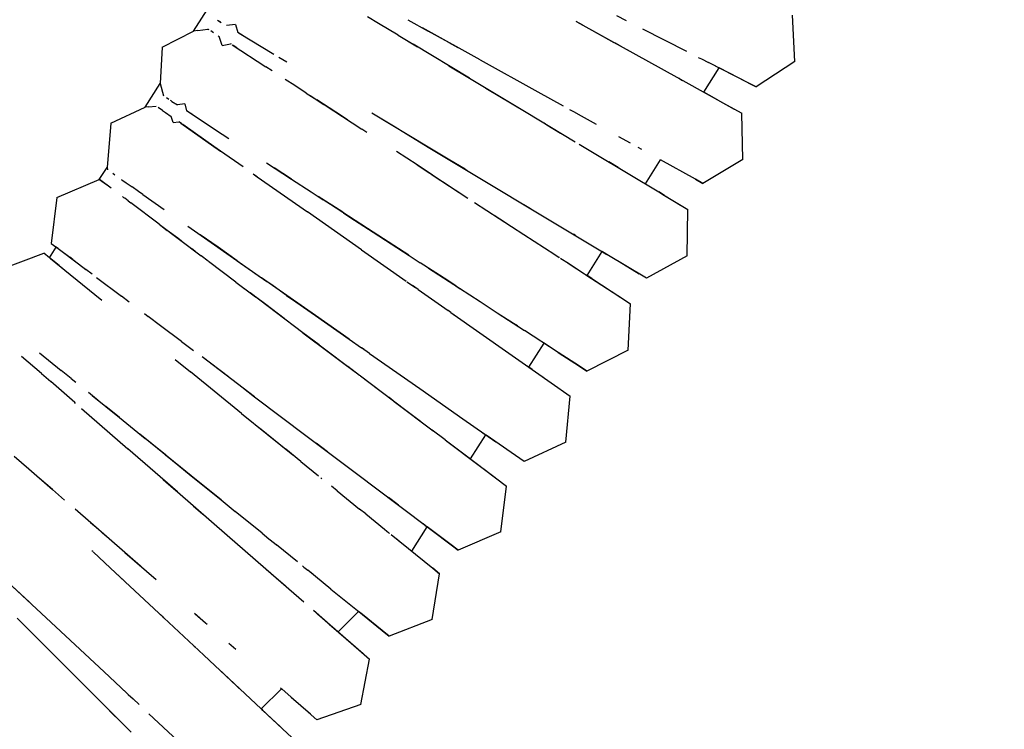
# Model space of a CAD drawing. Units: millimetres. Extents: x -5210 to 5490, y -4452 to 4448.
# Drawn here: x 2165 to 2335, y -367 to -244 of the extents above; entities that cross this region are included whole.
import ezdxf
from ezdxf.lldxf.tags import DXFTag

# ---------------------------------------------------------------- set-up
doc = ezdxf.new("R2010")
doc.units = ezdxf.units.MM
doc.header["$MEASUREMENT"] = 0
doc.layers.add('МАФЫ НАШИ', color=7, linetype='Continuous', lineweight=25)
tags = doc.linetypes.add('New Line1', pattern=[1.5, 1, -0.5]).pattern_tags.tags
tags[6:7] = [DXFTag(74, 4), DXFTag(75, 0), DXFTag(340, '0'), DXFTag(46, 1.0), DXFTag(50, 0.0), DXFTag(44, 0.0), DXFTag(45, 0.0)]
tags[4:5] = [DXFTag(74, 4), DXFTag(75, 0), DXFTag(340, '0'), DXFTag(46, 1.0), DXFTag(50, 0.0), DXFTag(44, 0.0), DXFTag(45, 0.0)]

# ---------------------------------------------------------------- blocks, each defined once
blk = doc.blocks.new('прьтеа')
at = {"layer": 'МАФЫ НАШИ', "color": 7, "linetype": 'New Line1', "lineweight": 25}
blk.add_open_spline([(20955.25, 13431.09), (23560.36, 13431.09), (25445.25, 11546.21), (25445.25, 8983.25), (25445.25, 8983.25), (25445.25, 6415.97), (23560.36, 4531.09), (20955.25, 4531.09), (20955.25, 4531.09), (19192.74, 4531.09), (17683.26, 5614.2), (17055.93, 6943.25), (17055.93, 6943.25), (17055.93, 6943.25), (16334.69, 6943.25), (16334.69, 6943.25), (16334.69, 6943.25), (15456.55, 6943.25), (14744.69, 7655.11), (14744.69, 8983.25), (14744.69, 8983.25), (14744.69, 10311.38), (15456.55, 11023.25), (16334.69, 11023.25), (16334.69, 11023.25), (16334.69, 11023.25), (17055.93, 11023.25), (17055.93, 11023.25), (17055.93, 11023.25), (17683.26, 12347.99), (19192.74, 13431.09), (20955.25, 13431.09)], degree=3, knots=[0, 0, 0, 0, 0.111111, 0.111111, 0.111111, 0.111111, 0.222222, 0.222222, 0.222222, 0.222222, 0.333333, 0.333333, 0.333333, 0.333333, 0.444444, 0.444444, 0.444444, 0.444444, 0.555556, 0.555556, 0.555556, 0.555556, 0.666667, 0.666667, 0.666667, 0.666667, 0.777778, 0.777778, 0.777778, 0.777778, 1, 1, 1, 1], dxfattribs=at)
at = {"layer": 'МАФЫ НАШИ', "color": 7, "lineweight": 25}
for points in [[(22150.28, 8737.1), (22150.28, 8737.1), (22153.15, 8741.6), (22153.15, 8741.6)], [(22154.4, 8739), (22154.4, 8739), (22155.04, 8738.61), (22155.04, 8738.61)], [(22154.4, 8739), (22154.4, 8739), (22154.91, 8738.69), (22154.91, 8738.69)], [(22182.23, 8738.43), (22182.23, 8738.43), (22180.32, 8739.58), (22180.32, 8739.58)], [(22185.62, 8736.39), (22185.62, 8736.39), (22182.23, 8738.43), (22182.23, 8738.43)], [(22187.3, 8739.08), (22187.3, 8739.08), (22190.79, 8737.13), (22190.79, 8737.13)], [(22217.51, 8738.16), (22217.51, 8738.16), (22216.35, 8738.8), (22216.35, 8738.8)], [(22216.48, 8738.73), (22216.48, 8738.73), (22225.5, 8733.72), (22225.5, 8733.72)], [(22223.32, 8739.79), (22223.32, 8739.79), (22225.02, 8738.93), (22225.02, 8738.93)], [(22254.15, 8731.85), (22254.15, 8731.85), (22253.73, 8739.84), (22253.73, 8739.84)], [(22144.86, 8734.34), (22144.86, 8734.34), (22150.28, 8737.1), (22150.28, 8737.1)], [(22151.02, 8737.21), (22151.02, 8737.21), (22150.28, 8737.1), (22150.28, 8737.1)], [(22151.02, 8737.21), (22151.02, 8737.21), (22152.76, 8737.46), (22152.76, 8737.46)], [(22152.95, 8737.34), (22152.95, 8737.34), (22152.76, 8737.46), (22152.76, 8737.46)], [(22153.72, 8736.84), (22153.72, 8736.84), (22153.24, 8737.15), (22153.24, 8737.15)], [(22157.51, 8738.27), (22157.51, 8738.27), (22155.96, 8738.06), (22155.96, 8738.06)], [(22157.51, 8738.27), (22157.51, 8738.27), (22157.9, 8736.89), (22157.9, 8736.89)], [(22158.41, 8736.59), (22158.41, 8736.59), (22157.9, 8736.89), (22157.9, 8736.89)], [(22158.17, 8736.73), (22158.17, 8736.73), (22164.16, 8733.13), (22164.16, 8733.13)], [(22194.39, 8735.14), (22194.39, 8735.14), (22189.84, 8737.66), (22189.84, 8737.66)], [(22199.8, 8732.14), (22199.8, 8732.14), (22189.84, 8737.66), (22189.84, 8737.66)], [(22194.39, 8735.14), (22194.39, 8735.14), (22190.79, 8737.13), (22190.79, 8737.13)], [(22217.51, 8738.16), (22217.51, 8738.16), (22221.04, 8736.2), (22221.04, 8736.2)], [(22227.84, 8737.49), (22227.84, 8737.49), (22235.44, 8733.62), (22235.44, 8733.62)], [(22154.51, 8736.32), (22154.51, 8736.32), (22154.73, 8736.18), (22154.73, 8736.18)], [(22155.2, 8734.65), (22155.2, 8734.65), (22154.73, 8736.18), (22154.73, 8736.18)], [(22158.68, 8736.42), (22158.68, 8736.42), (22158.41, 8736.59), (22158.41, 8736.59)], [(22158.68, 8736.42), (22158.68, 8736.42), (22159.3, 8736.05), (22159.3, 8736.05)], [(22185.62, 8736.39), (22185.62, 8736.39), (22188.94, 8734.4), (22188.94, 8734.4)], [(22185.62, 8736.39), (22185.62, 8736.39), (22188.2, 8734.84), (22188.2, 8734.84)], [(22194.39, 8735.14), (22194.39, 8735.14), (22195.91, 8734.29), (22195.91, 8734.29)], [(22221.04, 8736.2), (22221.04, 8736.2), (22222.89, 8735.17), (22222.89, 8735.17)], [(22223.17, 8735.02), (22223.17, 8735.02), (22222.89, 8735.17), (22222.89, 8735.17)], [(22223.99, 8734.56), (22223.99, 8734.56), (22223.17, 8735.02), (22223.17, 8735.02)], [(22144.86, 8734.34), (22144.86, 8734.34), (22144.53, 8728.05), (22144.53, 8728.05)], [(22155.2, 8734.65), (22155.2, 8734.65), (22156.68, 8734.92), (22156.68, 8734.92)], [(22156.81, 8734.83), (22156.81, 8734.83), (22156.68, 8734.92), (22156.68, 8734.92)], [(22156.93, 8734.75), (22156.93, 8734.75), (22162.79, 8730.94), (22162.79, 8730.94)], [(22157.12, 8734.63), (22157.12, 8734.63), (22157.15, 8734.61), (22157.15, 8734.61)], [(22157.76, 8734.21), (22157.76, 8734.21), (22157.15, 8734.61), (22157.15, 8734.61)], [(22197.96, 8728.97), (22197.96, 8728.97), (22188.2, 8734.84), (22188.2, 8734.84)], [(22223.99, 8734.56), (22223.99, 8734.56), (22228.88, 8731.85), (22228.88, 8731.85)], [(22223.99, 8734.56), (22223.99, 8734.56), (22233.73, 8729.16), (22233.73, 8729.16)], [(22165.01, 8732.62), (22165.01, 8732.62), (22166.37, 8731.8), (22166.37, 8731.8)], [(22199.8, 8732.14), (22199.8, 8732.14), (22209.75, 8726.61), (22209.75, 8726.61)], [(22237.47, 8732.58), (22237.47, 8732.58), (22238.01, 8732.3), (22238.01, 8732.3)], [(22238.01, 8732.3), (22238.01, 8732.3), (22239.22, 8731.69), (22239.22, 8731.69)], [(22246.1, 8728.18), (22246.1, 8728.18), (22239.22, 8731.69), (22239.22, 8731.69)], [(22254.15, 8731.85), (22254.15, 8731.85), (22247.44, 8727.5), (22247.44, 8727.5)], [(22163.86, 8730.25), (22163.86, 8730.25), (22162.79, 8730.94), (22162.79, 8730.94)], [(22194.4, 8731.11), (22194.4, 8731.11), (22194.18, 8731.24), (22194.18, 8731.24)], [(22194.4, 8731.11), (22194.4, 8731.11), (22197.96, 8728.97), (22197.96, 8728.97)], [(22238.4, 8726.57), (22238.4, 8726.57), (22241.06, 8730.75), (22241.06, 8730.75)], [(22240.48, 8731.05), (22240.48, 8731.05), (22239.6, 8731.49), (22239.6, 8731.49)], [(22246.1, 8728.18), (22246.1, 8728.18), (22241.06, 8730.75), (22241.06, 8730.75)], [(22167.79, 8727.69), (22167.79, 8727.69), (22166.12, 8728.78), (22166.12, 8728.78)], [(22197.96, 8728.97), (22197.96, 8728.97), (22207.72, 8723.1), (22207.72, 8723.1)], [(22233.73, 8729.16), (22233.73, 8729.16), (22239.84, 8725.77), (22239.84, 8725.77)], [(22234.2, 8728.9), (22234.2, 8728.9), (22234.1, 8728.95), (22234.1, 8728.95)], [(22234.2, 8728.9), (22234.2, 8728.9), (22234.44, 8728.76), (22234.44, 8728.76)], [(22234.44, 8728.76), (22234.44, 8728.76), (22234.74, 8728.6), (22234.74, 8728.6)], [(22141.94, 8723.97), (22141.94, 8723.97), (22144.53, 8728.05), (22144.53, 8728.05)], [(22144.53, 8728.05), (22144.53, 8728.05), (22145.1, 8725.92), (22145.1, 8725.92)], [(22169.76, 8726.41), (22169.76, 8726.41), (22167.79, 8727.69), (22167.79, 8727.69)], [(22200.77, 8727.28), (22200.77, 8727.28), (22207.72, 8723.1), (22207.72, 8723.1)], [(22209.75, 8726.61), (22209.75, 8726.61), (22214.15, 8724.18), (22214.15, 8724.18)], [(22239.84, 8725.77), (22239.84, 8725.77), (22238.4, 8726.57), (22238.4, 8726.57)], [(22247.44, 8727.5), (22247.44, 8727.5), (22246.1, 8728.18), (22246.1, 8728.18)], [(22246.1, 8728.18), (22246.1, 8728.18), (22247.44, 8727.5), (22247.44, 8727.5)], [(22146.03, 8725.31), (22146.03, 8725.31), (22145.58, 8725.61), (22145.58, 8725.61)], [(22146.44, 8725.04), (22146.44, 8725.04), (22146.28, 8725.15), (22146.28, 8725.15)], [(22146.44, 8725.04), (22146.44, 8725.04), (22146.55, 8724.97), (22146.55, 8724.97)], [(22146.55, 8724.97), (22146.55, 8724.97), (22147.51, 8724.35), (22147.51, 8724.35)], [(22169.76, 8726.41), (22169.76, 8726.41), (22171.57, 8725.24), (22171.57, 8725.24)], [(22170.43, 8725.98), (22170.43, 8725.98), (22172.8, 8724.44), (22172.8, 8724.44)], [(22175.83, 8722.47), (22175.83, 8722.47), (22171.57, 8725.24), (22171.57, 8725.24)], [(22241.06, 8725.09), (22241.06, 8725.09), (22239.84, 8725.77), (22239.84, 8725.77)], [(22239.84, 8725.77), (22239.84, 8725.77), (22243.68, 8723.64), (22243.68, 8723.64)], [(22241.06, 8725.09), (22241.06, 8725.09), (22244.99, 8722.91), (22244.99, 8722.91)], [(22136, 8721.21), (22136, 8721.21), (22141.94, 8723.97), (22141.94, 8723.97)], [(22142.49, 8724.03), (22142.49, 8724.03), (22141.94, 8723.97), (22141.94, 8723.97)], [(22142.49, 8724.03), (22142.49, 8724.03), (22143.85, 8724.16), (22143.85, 8724.16)], [(22144.92, 8723.41), (22144.92, 8723.41), (22144.19, 8723.92), (22144.19, 8723.92)], [(22144.92, 8723.41), (22144.92, 8723.41), (22145.09, 8723.29), (22145.09, 8723.29)], [(22145.09, 8723.29), (22145.09, 8723.29), (22145.46, 8723.03), (22145.46, 8723.03)], [(22148.77, 8724.53), (22148.77, 8724.53), (22147.51, 8724.35), (22147.51, 8724.35)], [(22148.77, 8724.53), (22148.77, 8724.53), (22149.05, 8723.35), (22149.05, 8723.35)], [(22149.67, 8722.94), (22149.67, 8722.94), (22149.05, 8723.35), (22149.05, 8723.35)], [(22149.38, 8723.14), (22149.38, 8723.14), (22155.24, 8719.32), (22155.24, 8719.32)], [(22172.84, 8724.41), (22172.84, 8724.41), (22179.33, 8720.19), (22179.33, 8720.19)], [(22206.26, 8723.98), (22206.26, 8723.98), (22207.72, 8723.1), (22207.72, 8723.1)], [(22207.72, 8723.1), (22207.72, 8723.1), (22216.2, 8718), (22216.2, 8718)], [(22215.23, 8723.58), (22215.23, 8723.58), (22215.9, 8723.2), (22215.9, 8723.2)], [(22215.9, 8723.2), (22215.9, 8723.2), (22217.21, 8722.47), (22217.21, 8722.47)], [(22145.46, 8723.03), (22145.46, 8723.03), (22146.39, 8722.38), (22146.39, 8722.38)], [(22146.73, 8721.32), (22146.73, 8721.32), (22146.39, 8722.38), (22146.39, 8722.38)], [(22146.73, 8721.32), (22146.73, 8721.32), (22147.72, 8721.45), (22147.72, 8721.45)], [(22148.18, 8721.13), (22148.18, 8721.13), (22147.72, 8721.45), (22147.72, 8721.45)], [(22149.96, 8722.76), (22149.96, 8722.76), (22149.67, 8722.94), (22149.67, 8722.94)], [(22176.87, 8721.8), (22176.87, 8721.8), (22175.83, 8722.47), (22175.83, 8722.47)], [(22176.87, 8721.8), (22176.87, 8721.8), (22177.33, 8721.5), (22177.33, 8721.5)], [(22185.39, 8720.36), (22185.39, 8720.36), (22181.06, 8722.96), (22181.06, 8722.96)], [(22190.82, 8717.09), (22190.82, 8717.09), (22181.06, 8722.96), (22181.06, 8722.96)], [(22217.21, 8722.47), (22217.21, 8722.47), (22219.83, 8721.03), (22219.83, 8721.03)], [(22245.13, 8714.91), (22245.13, 8714.91), (22244.99, 8722.91), (22244.99, 8722.91)], [(22136, 8721.21), (22136, 8721.21), (22135.33, 8713.58), (22135.33, 8713.58)], [(22148.07, 8721.2), (22148.07, 8721.2), (22153.8, 8717.19), (22153.8, 8717.19)], [(22148.18, 8721.13), (22148.18, 8721.13), (22148.4, 8720.98), (22148.4, 8720.98)], [(22153.79, 8717.2), (22153.79, 8717.2), (22148.4, 8720.98), (22148.4, 8720.98)], [(22180.22, 8719.62), (22180.22, 8719.62), (22179.33, 8720.19), (22179.33, 8720.19)], [(22185.39, 8720.36), (22185.39, 8720.36), (22183.97, 8721.22), (22183.97, 8721.22)], [(22185.39, 8720.36), (22185.39, 8720.36), (22186.59, 8719.64), (22186.59, 8719.64)], [(22210.82, 8721.24), (22210.82, 8721.24), (22211.33, 8720.93), (22211.33, 8720.93)], [(22211.33, 8720.93), (22211.33, 8720.93), (22213.69, 8719.51), (22213.69, 8719.51)], [(22155.24, 8719.32), (22155.24, 8719.32), (22156.36, 8718.59), (22156.36, 8718.59)], [(22186.59, 8719.64), (22186.59, 8719.64), (22190.82, 8717.09), (22190.82, 8717.09)], [(22213.8, 8719.45), (22213.8, 8719.45), (22213.69, 8719.51), (22213.69, 8719.51)], [(22225.74, 8717.75), (22225.74, 8717.75), (22223.74, 8718.85), (22223.74, 8718.85)], [(22153.79, 8717.2), (22153.79, 8717.2), (22154.55, 8716.66), (22154.55, 8716.66)], [(22154.93, 8716.4), (22154.93, 8716.4), (22153.8, 8717.19), (22153.8, 8717.19)], [(22154.55, 8716.66), (22154.55, 8716.66), (22154.93, 8716.4), (22154.93, 8716.4)], [(22158.86, 8713.65), (22158.86, 8713.65), (22154.93, 8716.4), (22154.93, 8716.4)], [(22188.88, 8713.99), (22188.88, 8713.99), (22185.33, 8716.3), (22185.33, 8716.3)], [(22194.27, 8715.02), (22194.27, 8715.02), (22190.82, 8717.09), (22190.82, 8717.09)], [(22190.82, 8717.09), (22190.82, 8717.09), (22200.58, 8711.22), (22200.58, 8711.22)], [(22216.89, 8717.58), (22216.89, 8717.58), (22219.78, 8715.85), (22219.78, 8715.85)], [(22227, 8717.05), (22227, 8717.05), (22227.63, 8716.7), (22227.63, 8716.7)], [(22197.18, 8713.27), (22197.18, 8713.27), (22194.27, 8715.02), (22194.27, 8715.02)], [(22219.78, 8715.85), (22219.78, 8715.85), (22230.62, 8709.33), (22230.62, 8709.33)], [(22228.32, 8710.72), (22228.32, 8710.72), (22230.95, 8714.85), (22230.95, 8714.85)], [(22236.96, 8711.52), (22236.96, 8711.52), (22230.95, 8714.85), (22230.95, 8714.85)], [(22245.13, 8714.91), (22245.13, 8714.91), (22238.27, 8710.79), (22238.27, 8710.79)], [(22134, 8711.5), (22134, 8711.5), (22135.33, 8713.58), (22135.33, 8713.58)], [(22135.33, 8713.58), (22135.33, 8713.58), (22135.42, 8713.15), (22135.42, 8713.15)], [(22162.88, 8714.36), (22162.88, 8714.36), (22167.21, 8711.55), (22167.21, 8711.55)], [(22167.21, 8711.55), (22167.21, 8711.55), (22164.22, 8713.49), (22164.22, 8713.49)], [(22191.52, 8712.27), (22191.52, 8712.27), (22188.88, 8713.99), (22188.88, 8713.99)], [(22188.88, 8713.99), (22188.88, 8713.99), (22197.66, 8708.28), (22197.66, 8708.28)], [(22197.18, 8713.27), (22197.18, 8713.27), (22197.5, 8713.08), (22197.5, 8713.08)], [(22223.63, 8713.53), (22223.63, 8713.53), (22221.99, 8714.52), (22221.99, 8714.52)], [(22223.68, 8713.5), (22223.68, 8713.5), (22223.84, 8713.41), (22223.84, 8713.41)], [(22126.68, 8708.39), (22126.68, 8708.39), (22134, 8711.5), (22134, 8711.5)], [(22134.02, 8711.5), (22134.02, 8711.5), (22134, 8711.5), (22134, 8711.5)], [(22134.02, 8711.5), (22134.02, 8711.5), (22134.06, 8711.5), (22134.06, 8711.5)], [(22136.04, 8710.01), (22136.04, 8710.01), (22134.06, 8711.5), (22134.06, 8711.5)], [(22134.06, 8711.5), (22134.06, 8711.5), (22135.24, 8710.61), (22135.24, 8710.61)], [(22136.7, 8712.25), (22136.7, 8712.25), (22136.34, 8712.51), (22136.34, 8712.51)], [(22137.91, 8711.4), (22137.91, 8711.4), (22137.82, 8711.47), (22137.82, 8711.47)], [(22137.91, 8711.4), (22137.91, 8711.4), (22138.63, 8710.9), (22138.63, 8710.9)], [(22160.59, 8712.43), (22160.59, 8712.43), (22161.24, 8711.98), (22161.24, 8711.98)], [(22160.59, 8712.43), (22160.59, 8712.43), (22161.27, 8711.96), (22161.27, 8711.96)], [(22161.27, 8711.96), (22161.27, 8711.96), (22169.96, 8705.87), (22169.96, 8705.87)], [(22167.21, 8711.55), (22167.21, 8711.55), (22170.57, 8709.36), (22170.57, 8709.36)], [(22191.52, 8712.27), (22191.52, 8712.27), (22192.8, 8711.44), (22192.8, 8711.44)], [(22191.52, 8712.27), (22191.52, 8712.27), (22197.66, 8708.28), (22197.66, 8708.28)], [(22192.8, 8711.44), (22192.8, 8711.44), (22194.04, 8710.64), (22194.04, 8710.64)], [(22200.58, 8711.22), (22200.58, 8711.22), (22209.68, 8705.75), (22209.68, 8705.75)], [(22238.27, 8710.79), (22238.27, 8710.79), (22236.96, 8711.52), (22236.96, 8711.52)], [(22236.96, 8711.52), (22236.96, 8711.52), (22238.27, 8710.79), (22238.27, 8710.79)], [(22138.63, 8710.9), (22138.63, 8710.9), (22139.65, 8710.19), (22139.65, 8710.19)], [(22140.77, 8709.4), (22140.77, 8709.4), (22139.65, 8710.19), (22139.65, 8710.19)], [(22126.68, 8708.39), (22126.68, 8708.39), (22125.7, 8700.45), (22125.7, 8700.45)], [(22138.25, 8708.34), (22138.25, 8708.34), (22137.98, 8708.55), (22137.98, 8708.55)], [(22138.4, 8708.23), (22138.4, 8708.23), (22138.25, 8708.34), (22138.25, 8708.34)], [(22138.98, 8707.79), (22138.98, 8707.79), (22138.4, 8708.23), (22138.4, 8708.23)], [(22138.98, 8707.79), (22138.98, 8707.79), (22139.45, 8707.44), (22139.45, 8707.44)], [(22141.52, 8708.87), (22141.52, 8708.87), (22140.77, 8709.4), (22140.77, 8709.4)], [(22141.52, 8708.87), (22141.52, 8708.87), (22145.23, 8706.27), (22145.23, 8706.27)], [(22170.57, 8709.36), (22170.57, 8709.36), (22172.68, 8707.99), (22172.68, 8707.99)], [(22176.04, 8705.81), (22176.04, 8705.81), (22171.78, 8708.57), (22171.78, 8708.57)], [(22181.33, 8702.37), (22181.33, 8702.37), (22171.78, 8708.57), (22171.78, 8708.57)], [(22175.82, 8705.95), (22175.82, 8705.95), (22172.68, 8707.99), (22172.68, 8707.99)], [(22231.65, 8708.71), (22231.65, 8708.71), (22230.62, 8709.33), (22230.62, 8709.33)], [(22230.62, 8709.33), (22230.62, 8709.33), (22231.65, 8708.71), (22231.65, 8708.71)], [(22231.65, 8708.71), (22231.65, 8708.71), (22235.67, 8706.29), (22235.67, 8706.29)], [(22231.74, 8708.66), (22231.74, 8708.66), (22234.39, 8707.06), (22234.39, 8707.06)], [(22144.32, 8703.77), (22144.32, 8703.77), (22139.45, 8707.44), (22139.45, 8707.44)], [(22198.83, 8707.52), (22198.83, 8707.52), (22207.33, 8702), (22207.33, 8702)], [(22207.33, 8707.17), (22207.33, 8707.17), (22208.47, 8706.48), (22208.47, 8706.48)], [(22235.53, 8698.29), (22235.53, 8698.29), (22235.67, 8706.29), (22235.67, 8706.29)], [(22179.28, 8699.33), (22179.28, 8699.33), (22169.96, 8705.87), (22169.96, 8705.87)], [(22176.17, 8705.72), (22176.17, 8705.72), (22177.28, 8705), (22177.28, 8705)], [(22177.28, 8705), (22177.28, 8705), (22181.33, 8702.37), (22181.33, 8702.37)], [(22202.19, 8705.33), (22202.19, 8705.33), (22204.15, 8704.07), (22204.15, 8704.07)], [(22209.68, 8705.75), (22209.68, 8705.75), (22217.49, 8701.06), (22217.49, 8701.06)], [(22144.32, 8703.77), (22144.32, 8703.77), (22145.74, 8702.69), (22145.74, 8702.69)], [(22144.33, 8703.76), (22144.33, 8703.76), (22151.61, 8698.27), (22151.61, 8698.27)], [(22147.54, 8701.34), (22147.54, 8701.34), (22145.74, 8702.69), (22145.74, 8702.69)], [(22149.27, 8703.44), (22149.27, 8703.44), (22153.31, 8700.61), (22153.31, 8700.61)], [(22204.19, 8704.04), (22204.19, 8704.04), (22204.15, 8704.07), (22204.15, 8704.07)], [(22148.21, 8700.84), (22148.21, 8700.84), (22147.54, 8701.34), (22147.54, 8701.34)], [(22154.52, 8699.77), (22154.52, 8699.77), (22151.41, 8701.94), (22151.41, 8701.94)], [(22187.45, 8698.39), (22187.45, 8698.39), (22181.33, 8702.37), (22181.33, 8702.37)], [(22181.33, 8702.37), (22181.33, 8702.37), (22187.52, 8698.35), (22187.52, 8698.35)], [(22207.33, 8702), (22207.33, 8702), (22212.7, 8698.51), (22212.7, 8698.51)], [(22216.19, 8701.84), (22216.19, 8701.84), (22215.89, 8702.02), (22215.89, 8702.02)], [(22216.19, 8701.84), (22216.19, 8701.84), (22216.24, 8701.81), (22216.24, 8701.81)], [(22217.49, 8701.06), (22217.49, 8701.06), (22221.19, 8698.83), (22221.19, 8698.83)], [(22125.39, 8697.97), (22125.39, 8697.97), (22126.56, 8699.8), (22126.56, 8699.8)], [(22125.7, 8700.45), (22125.7, 8700.45), (22126.89, 8699.56), (22126.89, 8699.56)], [(22126.89, 8699.56), (22126.89, 8699.56), (22126.56, 8699.8), (22126.56, 8699.8)], [(22126.89, 8699.56), (22126.89, 8699.56), (22128.89, 8698.05), (22128.89, 8698.05)], [(22126.9, 8699.55), (22126.9, 8699.55), (22130.41, 8696.9), (22130.41, 8696.9)], [(22150.56, 8699.06), (22150.56, 8699.06), (22149.9, 8699.56), (22149.9, 8699.56)], [(22153.31, 8700.61), (22153.31, 8700.61), (22162, 8694.52), (22162, 8694.52)], [(22157.83, 8697.44), (22157.83, 8697.44), (22154.52, 8699.77), (22154.52, 8699.77)], [(22179.28, 8699.33), (22179.28, 8699.33), (22187.01, 8693.92), (22187.01, 8693.92)], [(22116.92, 8695.91), (22116.92, 8695.91), (22124.39, 8698.78), (22124.39, 8698.78)], [(22125.39, 8697.97), (22125.39, 8697.97), (22124.39, 8698.78), (22124.39, 8698.78)], [(22127.08, 8696.6), (22127.08, 8696.6), (22125.39, 8697.97), (22125.39, 8697.97)], [(22125.56, 8697.83), (22125.56, 8697.83), (22128.97, 8695.07), (22128.97, 8695.07)], [(22129.44, 8697.64), (22129.44, 8697.64), (22128.89, 8698.05), (22128.89, 8698.05)], [(22129.44, 8697.64), (22129.44, 8697.64), (22130.65, 8696.72), (22130.65, 8696.72)], [(22152.8, 8697.37), (22152.8, 8697.37), (22151.61, 8698.27), (22151.61, 8698.27)], [(22187.52, 8698.35), (22187.52, 8698.35), (22189.43, 8697.1), (22189.43, 8697.1)], [(22212.7, 8698.51), (22212.7, 8698.51), (22213.45, 8698.02), (22213.45, 8698.02)], [(22213.5, 8697.99), (22213.5, 8697.99), (22213.45, 8698.02), (22213.45, 8698.02)], [(22213.67, 8697.88), (22213.67, 8697.88), (22213.7, 8697.86), (22213.7, 8697.86)], [(22213.7, 8697.86), (22213.7, 8697.86), (22215.02, 8697), (22215.02, 8697)], [(22218.26, 8694.9), (22218.26, 8694.9), (22220.88, 8699.02), (22220.88, 8699.02)], [(22221.19, 8698.83), (22221.19, 8698.83), (22220.88, 8699.02), (22220.88, 8699.02)], [(22221.67, 8698.54), (22221.67, 8698.54), (22221.19, 8698.83), (22221.19, 8698.83)], [(22221.19, 8698.83), (22221.19, 8698.83), (22221.67, 8698.54), (22221.67, 8698.54)], [(22228.53, 8694.42), (22228.53, 8694.42), (22221.67, 8698.54), (22221.67, 8698.54)], [(22222.77, 8697.88), (22222.77, 8697.88), (22223.48, 8697.46), (22223.48, 8697.46)], [(22235.53, 8698.29), (22235.53, 8698.29), (22228.53, 8694.42), (22228.53, 8694.42)], [(22127.08, 8696.6), (22127.08, 8696.6), (22127.65, 8696.14), (22127.65, 8696.14)], [(22127.89, 8695.94), (22127.89, 8695.94), (22127.65, 8696.14), (22127.65, 8696.14)], [(22130.41, 8696.9), (22130.41, 8696.9), (22131.67, 8695.95), (22131.67, 8695.95)], [(22130.65, 8696.72), (22130.65, 8696.72), (22130.94, 8696.5), (22130.94, 8696.5)], [(22131.67, 8695.95), (22131.67, 8695.95), (22131.53, 8696.06), (22131.53, 8696.06)], [(22132.74, 8695.15), (22132.74, 8695.15), (22131.67, 8695.95), (22131.67, 8695.95)], [(22157.58, 8693.77), (22157.58, 8693.77), (22152.87, 8697.32), (22152.87, 8697.32)], [(22157.83, 8697.44), (22157.83, 8697.44), (22162.92, 8693.88), (22162.92, 8693.88)], [(22194.2, 8694.01), (22194.2, 8694.01), (22189.43, 8697.1), (22189.43, 8697.1)], [(22190.88, 8696.16), (22190.88, 8696.16), (22199.78, 8690.38), (22199.78, 8690.38)], [(22214.97, 8697.03), (22214.97, 8697.03), (22220.83, 8693.22), (22220.83, 8693.22)], [(22215.02, 8697), (22215.02, 8697), (22218.16, 8694.96), (22218.16, 8694.96)], [(22223.48, 8697.46), (22223.48, 8697.46), (22227.24, 8695.19), (22227.24, 8695.19)], [(22128.97, 8695.07), (22128.97, 8695.07), (22134.41, 8690.66), (22134.41, 8690.66)], [(22133.54, 8694.54), (22133.54, 8694.54), (22137.84, 8691.3), (22137.84, 8691.3)], [(22171.33, 8687.99), (22171.33, 8687.99), (22162, 8694.52), (22162, 8694.52)], [(22218.04, 8695.04), (22218.04, 8695.04), (22224.52, 8690.83), (22224.52, 8690.83)], [(22218.16, 8694.96), (22218.16, 8694.96), (22219.07, 8694.37), (22219.07, 8694.37)], [(22219.07, 8694.37), (22219.07, 8694.37), (22218.26, 8694.9), (22218.26, 8694.9)], [(22219.07, 8694.37), (22219.07, 8694.37), (22225.77, 8690.01), (22225.77, 8690.01)], [(22157.58, 8693.77), (22157.58, 8693.77), (22160.98, 8691.2), (22160.98, 8691.2)], [(22157.58, 8693.77), (22157.58, 8693.77), (22160.08, 8691.88), (22160.08, 8691.88)], [(22164.04, 8693.09), (22164.04, 8693.09), (22162.92, 8693.88), (22162.92, 8693.88)], [(22166.35, 8691.47), (22166.35, 8691.47), (22164.04, 8693.09), (22164.04, 8693.09)], [(22187.13, 8693.83), (22187.13, 8693.83), (22188.61, 8692.8), (22188.61, 8692.8)], [(22189.1, 8692.46), (22189.1, 8692.46), (22188.07, 8693.17), (22188.07, 8693.17)], [(22195.59, 8693.1), (22195.59, 8693.1), (22194.2, 8694.01), (22194.2, 8694.01)], [(22195.59, 8693.1), (22195.59, 8693.1), (22196.36, 8692.6), (22196.36, 8692.6)], [(22139.18, 8690.29), (22139.18, 8690.29), (22137.84, 8691.3), (22137.84, 8691.3)], [(22169.18, 8685.02), (22169.18, 8685.02), (22160.08, 8691.88), (22160.08, 8691.88)], [(22162.75, 8689.87), (22162.75, 8689.87), (22160.98, 8691.2), (22160.98, 8691.2)], [(22166.35, 8691.47), (22166.35, 8691.47), (22167.96, 8690.35), (22167.96, 8690.35)], [(22189.1, 8692.46), (22189.1, 8692.46), (22191.94, 8690.46), (22191.94, 8690.46)], [(22165.91, 8687.49), (22165.91, 8687.49), (22162.75, 8689.87), (22162.75, 8689.87)], [(22167.96, 8690.35), (22167.96, 8690.35), (22171.33, 8687.99), (22171.33, 8687.99)], [(22191.94, 8690.46), (22191.94, 8690.46), (22194.27, 8688.83), (22194.27, 8688.83)], [(22199.78, 8690.38), (22199.78, 8690.38), (22202.72, 8688.47), (22202.72, 8688.47)], [(22225.35, 8682.02), (22225.35, 8682.02), (22225.77, 8690.01), (22225.77, 8690.01)], [(22141.81, 8688.31), (22141.81, 8688.31), (22142.44, 8687.83), (22142.44, 8687.83)], [(22144.58, 8686.22), (22144.58, 8686.22), (22142.44, 8687.83), (22142.44, 8687.83)], [(22165.91, 8687.49), (22165.91, 8687.49), (22165.96, 8687.45), (22165.96, 8687.45)], [(22177.15, 8683.91), (22177.15, 8683.91), (22171.33, 8687.99), (22171.33, 8687.99)], [(22171.33, 8687.99), (22171.33, 8687.99), (22177.15, 8683.91), (22177.15, 8683.91)], [(22194.7, 8688.53), (22194.7, 8688.53), (22194.27, 8688.83), (22194.27, 8688.83)], [(22194.7, 8688.53), (22194.7, 8688.53), (22195.52, 8687.95), (22195.52, 8687.95)], [(22194.7, 8688.53), (22194.7, 8688.53), (22204.76, 8681.48), (22204.76, 8681.48)], [(22202.73, 8688.46), (22202.73, 8688.46), (22205.52, 8686.65), (22205.52, 8686.65)], [(22202.73, 8688.46), (22202.73, 8688.46), (22207.42, 8685.42), (22207.42, 8685.42)], [(22148.2, 8683.49), (22148.2, 8683.49), (22144.58, 8686.22), (22144.58, 8686.22)], [(22206.23, 8686.18), (22206.23, 8686.18), (22205.56, 8686.62), (22205.56, 8686.62)], [(22206.23, 8686.18), (22206.23, 8686.18), (22206.32, 8686.12), (22206.32, 8686.12)], [(22206.32, 8686.12), (22206.32, 8686.12), (22207.47, 8685.38), (22207.47, 8685.38)], [(22171.97, 8682.91), (22171.97, 8682.91), (22169.18, 8685.02), (22169.18, 8685.02)], [(22169.18, 8685.02), (22169.18, 8685.02), (22178.27, 8678.17), (22178.27, 8678.17)], [(22213.28, 8681.6), (22213.28, 8681.6), (22207.47, 8685.38), (22207.47, 8685.38)], [(22148.2, 8683.49), (22148.2, 8683.49), (22150.25, 8681.94), (22150.25, 8681.94)], [(22171.97, 8682.91), (22171.97, 8682.91), (22176.95, 8679.16), (22176.95, 8679.16)], [(22171.97, 8682.91), (22171.97, 8682.91), (22178.27, 8678.17), (22178.27, 8678.17)], [(22177.15, 8683.91), (22177.15, 8683.91), (22179.28, 8682.41), (22179.28, 8682.41)], [(22179.74, 8682.09), (22179.74, 8682.09), (22179.28, 8682.41), (22179.28, 8682.41)], [(22180.65, 8681.45), (22180.65, 8681.45), (22179.28, 8682.41), (22179.28, 8682.41)], [(22208.19, 8679.08), (22208.19, 8679.08), (22210.82, 8683.21), (22210.82, 8683.21)], [(22213.28, 8681.6), (22213.28, 8681.6), (22210.82, 8683.21), (22210.82, 8683.21)], [(22124.01, 8677.94), (22124.01, 8677.94), (22120.58, 8680.92), (22120.58, 8680.92)], [(22123.65, 8681.54), (22123.65, 8681.54), (22127.39, 8678.51), (22127.39, 8678.51)], [(22156.32, 8677.37), (22156.32, 8677.37), (22151.74, 8680.82), (22151.74, 8680.82)], [(22160.83, 8673.96), (22160.83, 8673.96), (22151.74, 8680.82), (22151.74, 8680.82)], [(22180.65, 8681.45), (22180.65, 8681.45), (22189.35, 8675.36), (22189.35, 8675.36)], [(22204.76, 8681.48), (22204.76, 8681.48), (22210.49, 8677.47), (22210.49, 8677.47)], [(22216.97, 8679.21), (22216.97, 8679.21), (22213.28, 8681.6), (22213.28, 8681.6)], [(22213.28, 8681.6), (22213.28, 8681.6), (22216.97, 8679.21), (22216.97, 8679.21)], [(22225.35, 8682.02), (22225.35, 8682.02), (22218.22, 8678.39), (22218.22, 8678.39)], [(22147.09, 8680.39), (22147.09, 8680.39), (22149.73, 8678.25), (22149.73, 8678.25)], [(22178.96, 8677.65), (22178.96, 8677.65), (22176.95, 8679.16), (22176.95, 8679.16)], [(22207.89, 8679.29), (22207.89, 8679.29), (22208.76, 8678.68), (22208.76, 8678.68)], [(22208.76, 8678.68), (22208.76, 8678.68), (22208.19, 8679.08), (22208.19, 8679.08)], [(22218.22, 8678.39), (22218.22, 8678.39), (22216.97, 8679.21), (22216.97, 8679.21)], [(22216.97, 8679.21), (22216.97, 8679.21), (22218.22, 8678.39), (22218.22, 8678.39)], [(22124.01, 8677.94), (22124.01, 8677.94), (22125.6, 8676.56), (22125.6, 8676.56)], [(22129.12, 8677.11), (22129.12, 8677.11), (22127.39, 8678.51), (22127.39, 8678.51)], [(22158.58, 8671.08), (22158.58, 8671.08), (22149.73, 8678.25), (22149.73, 8678.25)], [(22179.1, 8677.54), (22179.1, 8677.54), (22178.96, 8677.65), (22178.96, 8677.65)], [(22179.1, 8677.54), (22179.1, 8677.54), (22182.22, 8675.18), (22182.22, 8675.18)], [(22179.1, 8677.54), (22179.1, 8677.54), (22186.74, 8671.78), (22186.74, 8671.78)], [(22208.76, 8678.68), (22208.76, 8678.68), (22215.31, 8674.08), (22215.31, 8674.08)], [(22210.49, 8677.47), (22210.49, 8677.47), (22210.62, 8677.38), (22210.62, 8677.38)], [(22129.76, 8672.94), (22129.76, 8672.94), (22125.6, 8676.56), (22125.6, 8676.56)], [(22129.12, 8677.11), (22129.12, 8677.11), (22129.93, 8676.45), (22129.93, 8676.45)], [(22158.6, 8675.64), (22158.6, 8675.64), (22160.83, 8673.96), (22160.83, 8673.96)], [(22133.16, 8673.84), (22133.16, 8673.84), (22132.13, 8674.67), (22132.13, 8674.67)], [(22132.76, 8674.16), (22132.76, 8674.16), (22137.48, 8670.34), (22137.48, 8670.34)], [(22133.72, 8673.38), (22133.72, 8673.38), (22133.16, 8673.84), (22133.16, 8673.84)], [(22160.83, 8673.96), (22160.83, 8673.96), (22169.93, 8667.1), (22169.93, 8667.1)], [(22182.22, 8675.18), (22182.22, 8675.18), (22184.05, 8673.81), (22184.05, 8673.81)], [(22184.77, 8673.26), (22184.77, 8673.26), (22184.05, 8673.81), (22184.05, 8673.81)], [(22184.05, 8673.81), (22184.05, 8673.81), (22186.74, 8671.78), (22186.74, 8671.78)], [(22189.35, 8675.36), (22189.35, 8675.36), (22196.81, 8670.13), (22196.81, 8670.13)], [(22214.61, 8666.11), (22214.61, 8666.11), (22215.31, 8674.08), (22215.31, 8674.08)], [(22129.91, 8672.8), (22129.91, 8672.8), (22129.76, 8672.94), (22129.76, 8672.94)], [(22137.48, 8670.34), (22137.48, 8670.34), (22135.1, 8672.27), (22135.1, 8672.27)], [(22184.92, 8673.15), (22184.92, 8673.15), (22191.65, 8668.08), (22191.65, 8668.08)], [(22185.09, 8673.03), (22185.09, 8673.03), (22189.48, 8669.71), (22189.48, 8669.71)], [(22130.9, 8671.95), (22130.9, 8671.95), (22138.91, 8664.98), (22138.91, 8664.98)], [(22158.58, 8671.08), (22158.58, 8671.08), (22167.42, 8663.91), (22167.42, 8663.91)], [(22137.48, 8670.34), (22137.48, 8670.34), (22141.93, 8666.73), (22141.93, 8666.73)], [(22196.81, 8670.13), (22196.81, 8670.13), (22202.51, 8666.14), (22202.51, 8666.14)], [(22145.41, 8663.91), (22145.41, 8663.91), (22141, 8667.48), (22141, 8667.48)], [(22149.85, 8660.31), (22149.85, 8660.31), (22141, 8667.48), (22141, 8667.48)], [(22161.67, 8668.57), (22161.67, 8668.57), (22167.42, 8663.91), (22167.42, 8663.91)], [(22162.38, 8667.99), (22162.38, 8667.99), (22166.22, 8664.89), (22166.22, 8664.89)], [(22169.93, 8667.1), (22169.93, 8667.1), (22178.4, 8660.71), (22178.4, 8660.71)], [(22193.72, 8666.51), (22193.72, 8666.51), (22191.5, 8668.19), (22191.5, 8668.19)], [(22198.1, 8663.21), (22198.1, 8663.21), (22200.74, 8667.37), (22200.74, 8667.37)], [(22200.3, 8667.68), (22200.3, 8667.68), (22200.81, 8667.33), (22200.81, 8667.33)], [(22200.81, 8667.33), (22200.81, 8667.33), (22200.74, 8667.37), (22200.74, 8667.37)], [(22207.36, 8662.74), (22207.36, 8662.74), (22200.81, 8667.33), (22200.81, 8667.33)], [(22145.41, 8663.91), (22145.41, 8663.91), (22141.93, 8666.73), (22141.93, 8666.73)], [(22173.43, 8664.46), (22173.43, 8664.46), (22171.45, 8665.95), (22171.45, 8665.95)], [(22193.72, 8666.51), (22193.72, 8666.51), (22194.18, 8666.17), (22194.18, 8666.17)], [(22194.02, 8666.29), (22194.02, 8666.29), (22199.6, 8662.08), (22199.6, 8662.08)], [(22194.18, 8666.17), (22194.18, 8666.17), (22199.6, 8662.08), (22199.6, 8662.08)], [(22194.22, 8666.14), (22194.22, 8666.14), (22198.65, 8662.8), (22198.65, 8662.8)], [(22194.44, 8665.97), (22194.44, 8665.97), (22196.94, 8664.09), (22196.94, 8664.09)], [(22214.61, 8666.11), (22214.61, 8666.11), (22207.36, 8662.74), (22207.36, 8662.74)], [(22119.28, 8663.68), (22119.28, 8663.68), (22121.8, 8661.49), (22121.8, 8661.49)], [(22147.5, 8657.5), (22147.5, 8657.5), (22138.91, 8664.98), (22138.91, 8664.98)], [(22145.41, 8663.91), (22145.41, 8663.91), (22147.54, 8662.18), (22147.54, 8662.18)], [(22168.83, 8662.77), (22168.83, 8662.77), (22166.22, 8664.89), (22166.22, 8664.89)], [(22196.94, 8664.09), (22196.94, 8664.09), (22204.31, 8658.53), (22204.31, 8658.53)], [(22147.54, 8662.18), (22147.54, 8662.18), (22148.88, 8661.09), (22148.88, 8661.09)], [(22168.83, 8662.77), (22168.83, 8662.77), (22171.86, 8660.31), (22171.86, 8660.31)], [(22197.77, 8663.46), (22197.77, 8663.46), (22197.75, 8663.48), (22197.75, 8663.48)], [(22199.6, 8662.08), (22199.6, 8662.08), (22203.11, 8659.44), (22203.11, 8659.44)], [(22121.8, 8661.49), (22121.8, 8661.49), (22125.91, 8657.92), (22125.91, 8657.92)], [(22148.88, 8661.09), (22148.88, 8661.09), (22149.85, 8660.31), (22149.85, 8660.31)], [(22155.03, 8656.12), (22155.03, 8656.12), (22149.85, 8660.31), (22149.85, 8660.31)], [(22149.85, 8660.31), (22149.85, 8660.31), (22155.03, 8656.12), (22155.03, 8656.12)], [(22178.4, 8660.71), (22178.4, 8660.71), (22185.67, 8655.23), (22185.67, 8655.23)], [(22200.22, 8661.61), (22200.22, 8661.61), (22203.11, 8659.44), (22203.11, 8659.44)], [(22123.63, 8659.9), (22123.63, 8659.9), (22123.57, 8659.95), (22123.57, 8659.95)], [(22125.91, 8657.92), (22125.91, 8657.92), (22123.63, 8659.9), (22123.63, 8659.9)], [(22145.02, 8659.66), (22145.02, 8659.66), (22146.81, 8658.1), (22146.81, 8658.1)], [(22172.28, 8659.97), (22172.28, 8659.97), (22172.46, 8659.83), (22172.46, 8659.83)], [(22175.09, 8657.69), (22175.09, 8657.69), (22174.08, 8658.52), (22174.08, 8658.52)], [(22203.33, 8650.59), (22203.33, 8650.59), (22204.31, 8658.53), (22204.31, 8658.53)], [(22125.91, 8657.92), (22125.91, 8657.92), (22127.99, 8656.11), (22127.99, 8656.11)], [(22146.81, 8658.1), (22146.81, 8658.1), (22147.5, 8657.5), (22147.5, 8657.5)], [(22150.29, 8655.08), (22150.29, 8655.08), (22147.5, 8657.5), (22147.5, 8657.5)], [(22147.5, 8657.5), (22147.5, 8657.5), (22156.09, 8650.03), (22156.09, 8650.03)], [(22175.09, 8657.69), (22175.09, 8657.69), (22178.95, 8654.56), (22178.95, 8654.56)], [(22150.29, 8655.08), (22150.29, 8655.08), (22151.88, 8653.69), (22151.88, 8653.69)], [(22155.03, 8656.12), (22155.03, 8656.12), (22157.46, 8654.14), (22157.46, 8654.14)], [(22185.37, 8655.45), (22185.37, 8655.45), (22183.94, 8656.53), (22183.94, 8656.53)], [(22185.69, 8655.21), (22185.69, 8655.21), (22185.37, 8655.45), (22185.37, 8655.45)], [(22185.67, 8655.23), (22185.67, 8655.23), (22191.26, 8651.02), (22191.26, 8651.02)], [(22138.4, 8647.05), (22138.4, 8647.05), (22129.81, 8654.53), (22129.81, 8654.53)], [(22162.13, 8650.36), (22162.13, 8650.36), (22157.46, 8654.14), (22157.46, 8654.14)], [(22180.01, 8653.7), (22180.01, 8653.7), (22178.95, 8654.56), (22178.95, 8654.56)], [(22180.01, 8653.7), (22180.01, 8653.7), (22183.28, 8651.05), (22183.28, 8651.05)], [(22133.78, 8651.07), (22133.78, 8651.07), (22132.5, 8652.19), (22132.5, 8652.19)], [(22190.3, 8651.74), (22190.3, 8651.74), (22189.96, 8652), (22189.96, 8652)], [(22190.3, 8651.74), (22190.3, 8651.74), (22190.64, 8651.48), (22190.64, 8651.48)], [(22133.78, 8651.07), (22133.78, 8651.07), (22135.08, 8649.94), (22135.08, 8649.94)], [(22156.09, 8650.03), (22156.09, 8650.03), (22164.1, 8643.07), (22164.1, 8643.07)], [(22162.13, 8650.36), (22162.13, 8650.36), (22163.31, 8649.41), (22163.31, 8649.41)], [(22183.28, 8651.05), (22183.28, 8651.05), (22183.68, 8650.73), (22183.68, 8650.73)], [(22183.68, 8650.73), (22183.68, 8650.73), (22183.96, 8650.51), (22183.96, 8650.51)], [(22184.15, 8650.35), (22184.15, 8650.35), (22183.96, 8650.51), (22183.96, 8650.51)], [(22184.4, 8650.15), (22184.4, 8650.15), (22191.6, 8644.32), (22191.6, 8644.32)], [(22187.96, 8647.27), (22187.96, 8647.27), (22190.64, 8651.48), (22190.64, 8651.48)], [(22194.77, 8648.37), (22194.77, 8648.37), (22190.64, 8651.48), (22190.64, 8651.48)], [(22191.26, 8651.02), (22191.26, 8651.02), (22194.77, 8648.37), (22194.77, 8648.37)], [(22203.33, 8650.59), (22203.33, 8650.59), (22195.96, 8647.47), (22195.96, 8647.47)], [(22163.31, 8649.41), (22163.31, 8649.41), (22164.24, 8648.65), (22164.24, 8648.65)], [(22164.24, 8648.65), (22164.24, 8648.65), (22164.6, 8648.36), (22164.6, 8648.36)], [(22168.21, 8645.43), (22168.21, 8645.43), (22164.6, 8648.36), (22164.6, 8648.36)], [(22185.21, 8649.5), (22185.21, 8649.5), (22185.96, 8648.89), (22185.96, 8648.89)], [(22185.99, 8648.86), (22185.99, 8648.86), (22185.96, 8648.89), (22185.96, 8648.89)], [(22195.96, 8647.47), (22195.96, 8647.47), (22194.77, 8648.37), (22194.77, 8648.37)], [(22194.77, 8648.37), (22194.77, 8648.37), (22195.96, 8647.47), (22195.96, 8647.47)], [(22132.86, 8647.21), (22132.86, 8647.21), (22132.71, 8647.35), (22132.71, 8647.35)], [(22135.95, 8644.33), (22135.95, 8644.33), (22132.94, 8647.14), (22132.94, 8647.14)], [(22138.86, 8646.65), (22138.86, 8646.65), (22138.4, 8647.05), (22138.4, 8647.05)], [(22138.4, 8647.05), (22138.4, 8647.05), (22143.8, 8642.36), (22143.8, 8642.36)], [(22141.13, 8644.68), (22141.13, 8644.68), (22138.86, 8646.65), (22138.86, 8646.65)], [(22136.74, 8643.6), (22136.74, 8643.6), (22135.95, 8644.33), (22135.95, 8644.33)], [(22135.95, 8644.33), (22135.95, 8644.33), (22144.28, 8636.56), (22144.28, 8636.56)], [(22138.3, 8642.14), (22138.3, 8642.14), (22136.74, 8643.6), (22136.74, 8643.6)], [(22162.83, 8644.17), (22162.83, 8644.17), (22169.31, 8638.53), (22169.31, 8638.53)], [(22163.31, 8643.75), (22163.31, 8643.75), (22166.09, 8641.33), (22166.09, 8641.33)], [(22169.34, 8644.52), (22169.34, 8644.52), (22169.07, 8644.73), (22169.07, 8644.73)], [(22169.34, 8644.52), (22169.34, 8644.52), (22170.01, 8643.97), (22170.01, 8643.97)], [(22170.94, 8643.22), (22170.94, 8643.22), (22170.01, 8643.97), (22170.01, 8643.97)], [(22174.02, 8640.72), (22174.02, 8640.72), (22170.01, 8643.97), (22170.01, 8643.97)], [(22191.51, 8635.47), (22191.51, 8635.47), (22192.76, 8643.37), (22192.76, 8643.37)], [(22192.76, 8643.37), (22192.76, 8643.37), (22191.6, 8644.32), (22191.6, 8644.32)], [(22191.6, 8644.32), (22191.6, 8644.32), (22192.76, 8643.37), (22192.76, 8643.37)], [(22121.87, 8638.52), (22121.87, 8638.52), (22118.17, 8641.97), (22118.17, 8641.97)], [(22126.5, 8634.2), (22126.5, 8634.2), (22118.17, 8641.97), (22118.17, 8641.97)], [(22174.02, 8640.72), (22174.02, 8640.72), (22179.46, 8636.32), (22179.46, 8636.32)], [(22144.83, 8636.05), (22144.83, 8636.05), (22144.14, 8636.69), (22144.14, 8636.69)], [(22144.28, 8636.56), (22144.28, 8636.56), (22152.04, 8629.32), (22152.04, 8629.32)], [(22150.46, 8636.56), (22150.46, 8636.56), (22152.35, 8634.91), (22152.35, 8634.91)], [(22150.56, 8636.47), (22150.56, 8636.47), (22150.53, 8636.51), (22150.53, 8636.51)], [(22150.56, 8636.47), (22150.56, 8636.47), (22152.35, 8634.91), (22152.35, 8634.91)], [(22170.97, 8637.09), (22170.97, 8637.09), (22176.25, 8632.5), (22176.25, 8632.5)], [(22171.69, 8636.46), (22171.69, 8636.46), (22171.65, 8636.49), (22171.65, 8636.49)], [(22171.69, 8636.46), (22171.69, 8636.46), (22171.87, 8636.31), (22171.87, 8636.31)], [(22171.69, 8636.46), (22171.69, 8636.46), (22179.56, 8629.61), (22179.56, 8629.61)], [(22175.27, 8633.34), (22175.27, 8633.34), (22178.79, 8636.86), (22178.79, 8636.86)], [(22179.46, 8636.32), (22179.46, 8636.32), (22178.79, 8636.86), (22178.79, 8636.86)], [(22120.44, 8635.08), (22120.44, 8635.08), (22119.79, 8635.73), (22119.79, 8635.73)], [(22120.96, 8634.56), (22120.96, 8634.56), (22120.44, 8635.08), (22120.44, 8635.08)], [(22144.83, 8636.05), (22144.83, 8636.05), (22145.1, 8635.79), (22145.1, 8635.79)], [(22152.35, 8634.91), (22152.35, 8634.91), (22152.64, 8634.66), (22152.64, 8634.66)], [(22173.73, 8634.68), (22173.73, 8634.68), (22179.56, 8629.61), (22179.56, 8629.61)], [(22182.87, 8633.55), (22182.87, 8633.55), (22179.46, 8636.32), (22179.46, 8636.32)], [(22179.46, 8636.32), (22179.46, 8636.32), (22182.87, 8633.55), (22182.87, 8633.55)], [(22191.51, 8635.47), (22191.51, 8635.47), (22184.04, 8632.61), (22184.04, 8632.61)], [(22120.96, 8634.56), (22120.96, 8634.56), (22123.95, 8631.57), (22123.95, 8631.57)], [(22123.95, 8631.57), (22123.95, 8631.57), (22120.96, 8634.56), (22120.96, 8634.56)], [(22126.5, 8634.2), (22126.5, 8634.2), (22134.82, 8626.43), (22134.82, 8626.43)], [(22184.04, 8632.61), (22184.04, 8632.61), (22182.87, 8633.55), (22182.87, 8633.55)], [(22182.87, 8633.55), (22182.87, 8633.55), (22184.04, 8632.61), (22184.04, 8632.61)], [(22126.18, 8629.34), (22126.18, 8629.34), (22123.95, 8631.57), (22123.95, 8631.57)], [(22123.95, 8631.57), (22123.95, 8631.57), (22132, 8623.51), (22132, 8623.51)], [(22156.39, 8631.41), (22156.39, 8631.41), (22157.61, 8630.34), (22157.61, 8630.34)], [(22176.11, 8632.62), (22176.11, 8632.62), (22180.69, 8628.63), (22180.69, 8628.63)], [(22150.31, 8630.93), (22150.31, 8630.93), (22150.39, 8630.86), (22150.39, 8630.86)], [(22150.39, 8630.86), (22150.39, 8630.86), (22150.59, 8630.67), (22150.59, 8630.67)], [(22126.18, 8629.34), (22126.18, 8629.34), (22126.57, 8628.95), (22126.57, 8628.95)], [(22126.18, 8629.34), (22126.18, 8629.34), (22132, 8623.51), (22132, 8623.51)], [(22126.57, 8628.95), (22126.57, 8628.95), (22130.78, 8624.74), (22130.78, 8624.74)], [(22152.04, 8629.32), (22152.04, 8629.32), (22158.7, 8623.1), (22158.7, 8623.1)], [(22179.17, 8620.77), (22179.17, 8620.77), (22180.69, 8628.63), (22180.69, 8628.63)], [(22134.82, 8626.43), (22134.82, 8626.43), (22139.7, 8621.88), (22139.7, 8621.88)], [(22154.56, 8626.96), (22154.56, 8626.96), (22163.81, 8618.33), (22163.81, 8618.33)], [(22132.34, 8623.18), (22132.34, 8623.18), (22130.78, 8624.74), (22130.78, 8624.74)], [(22137.67, 8623.77), (22137.67, 8623.77), (22136.92, 8624.47), (22136.92, 8624.47)], [(22132.34, 8623.18), (22132.34, 8623.18), (22134.7, 8620.81), (22134.7, 8620.81)], [(22132.34, 8623.18), (22132.34, 8623.18), (22139.5, 8616), (22139.5, 8616)], [(22139, 8622.53), (22139, 8622.53), (22137.67, 8623.77), (22137.67, 8623.77)], [(22157.98, 8623.78), (22157.98, 8623.78), (22158.02, 8623.74), (22158.02, 8623.74)], [(22161.97, 8620.05), (22161.97, 8620.05), (22165.45, 8623.52), (22165.45, 8623.52)], [(22165.29, 8623.66), (22165.29, 8623.66), (22165.56, 8623.42), (22165.56, 8623.42)], [(22165.56, 8623.42), (22165.56, 8623.42), (22165.45, 8623.52), (22165.45, 8623.52)], [(22171.6, 8618.17), (22171.6, 8618.17), (22165.56, 8623.42), (22165.56, 8623.42)], [(22139, 8622.53), (22139, 8622.53), (22139.83, 8621.76), (22139.83, 8621.76)], [(22139.83, 8621.76), (22139.83, 8621.76), (22140.88, 8620.78), (22140.88, 8620.78)], [(22167.15, 8622.04), (22167.15, 8622.04), (22170.47, 8619.16), (22170.47, 8619.16)], [(22134.7, 8620.81), (22134.7, 8620.81), (22136.82, 8618.69), (22136.82, 8618.69)], [(22162.27, 8619.77), (22162.27, 8619.77), (22162, 8620.02), (22162, 8620.02)], [(22162, 8620.02), (22162, 8620.02), (22162.27, 8619.77), (22162.27, 8619.77)], [(22162.27, 8619.77), (22162.27, 8619.77), (22168.12, 8614.31), (22168.12, 8614.31)], [(22179.17, 8620.77), (22179.17, 8620.77), (22171.6, 8618.17), (22171.6, 8618.17)], [(22136.84, 8618.67), (22136.84, 8618.67), (22136.82, 8618.69), (22136.82, 8618.69)], [(22142.58, 8619.19), (22142.58, 8619.19), (22149.24, 8612.97), (22149.24, 8612.97)], [(22163.81, 8618.33), (22163.81, 8618.33), (22165.24, 8617), (22165.24, 8617)]]:
    blk.add_open_spline(points, degree=3, dxfattribs=at)

msp = doc.modelspace()

# ---------------------------------------------------------------- block references
at = {"layer": 'МАФЫ НАШИ'}
msp.add_blockref('прьтеа', (-19954.97, -8983.32), dxfattribs=at)

doc.saveas('drawing.dxf')
